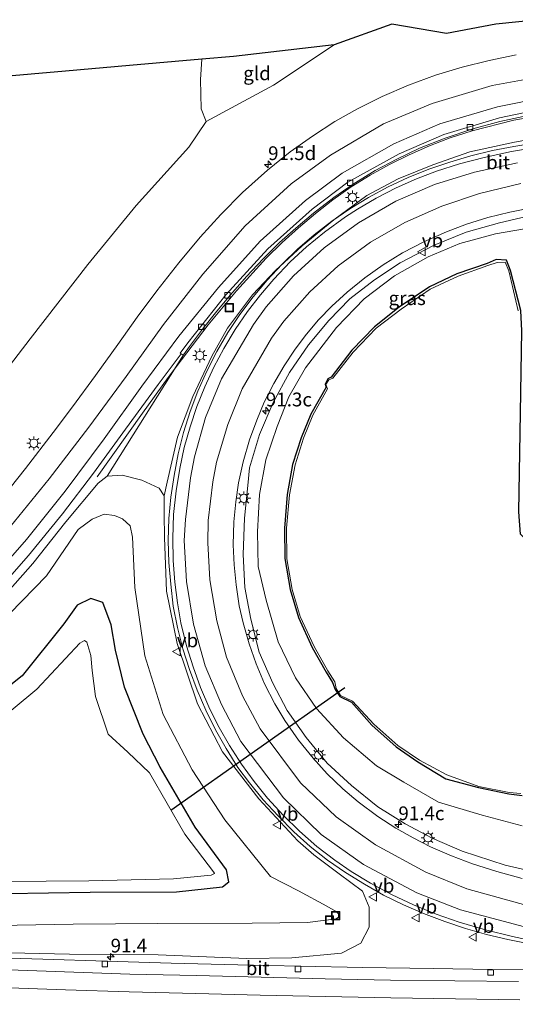
# Model space of a CAD drawing. Units: metres. Extents: x 160000 to 170006, y 449998 to 456250.
# Drawn here: x 166233 to 166323, y 450489 to 450668 of the extents above; entities that cross this region are included whole.
import ezdxf
from ezdxf.enums import TextEntityAlignment as Align

# ---------------------------------------------------------------- set-up
doc = ezdxf.new("R2010")
doc.units = ezdxf.units.M
doc.linetypes.add('IE-TERREINAFSCHEIDING', pattern=[10, 8, -2])
doc.layers.get('0').update_dxf_attribs({"lineweight": 25})
for name, color, linetype, lineweight in [('B-ME-AL-OVERIG-S-B1', 7, 'Continuous', 18), ('B-ME-AM-KILOMETR-S-B1', 7, 'Continuous', 18), ('B-ME-BV-GELEIDECONSTRUCTIE-GELEIDERAIL-L-B1', 213, 'BV-GELEIDERAIL', 18), ('B-ME-GW-INSTEEKWATERGANG-L-B1', 10, 'Continuous', 25), ('B-ME-GW-KRUINLIJN-L-B1', 93, 'Continuous', 18), ('B-ME-GW-TEENLIJN-L-B1', 93, 'Continuous', 18), ('B-ME-IE-GRASLAND-GV-B6', 93, 'Continuous', 18), ('B-ME-IE-GRONDWERKLIJN-GROND_INGERICHT-GV-B6', 253, 'Continuous', 18), ('B-ME-IE-INRICHTINGSELEMENT-S-B1', 253, 'Continuous', 18), ('B-ME-IE-MEUBILAIR_WEGMEUBILAIR-LICHTMAST-S-B1', 8, 'Continuous', 18), ('B-ME-IE-TERREINAFSCHEIDING-RASTERHEKWERK-L-B1', 8, 'IE-TERREINAFSCHEIDING', 18), ('B-ME-KG-KADASTRAAL-OPNAMEDTMGRENS-L-B1', 10, 'Continuous', 25), ('B-ME-KW-DUIKER-L-B1', 10, 'Continuous', 25), ('B-ME-OG-WATER-GV-B6', 153, 'Continuous', 18), ('B-ME-VH-VERH_SOORT-BITUMEN-GV-B6', 8, 'IE-TERREINAFSCHEIDING-NATUURLIJK-HOUTWAL', 18), ('B-ME-VV-KOLK-S-B1', 8, 'Continuous', 18), ('B-ME-VW-MARKERING-STREEP-015-L-B1', 7, 'Continuous', 18), ('B-ME-VW-MEUBILAIR_WEGMEUBILAIR-VERKEERSBORD-S-B1', 8, 'Continuous', 18)]:
    doc.layers.add(name, color=color, linetype=linetype, lineweight=lineweight)
doc.styles.add('NLCS-ISO', font='NLCS-ISO.TTF')
doc.linetypes.add('BV-GELEIDERAIL', pattern='A,10,-3,[108,NLCS.SHX,S=1,R=0,X=0,Y=0],-3', length=16)
doc.linetypes.add('IE-TERREINAFSCHEIDING-NATUURLIJK-HOUTWAL', pattern='A,7,-1.5,[67,NLCS.SHX,S=0.75,R=45,X=0,Y=0],-1.5,7,-1.5,[70,NLCS.SHX,S=0.75,R=0,X=0,Y=0],-1.5', length=20)

# ---------------------------------------------------------------- blocks, each defined once
blk = doc.blocks.new('put')
for p, q in [((0.75, 0.75), (-0.75, 0.75)), ((-0.75, 0.75), (-0.75, -0.75)), ((0.75, -0.75), (0.75, 0.75)), ((-0.75, -0.75), (0.75, -0.75))]:
    blk.add_line(p, q)
blk.add_lwpolyline([(-0.625, 0.625), (0.625, 0.625), (0.625, -0.625), (-0.625, -0.625)], close=True)
blk = doc.blocks.new('verkeersbord')
for p, q in [((0, 0.75), (-0.75, -0.625)), ((0.75, -0.625), (0, 0.75)), ((-0.75, -0.625), (0.75, -0.625))]:
    blk.add_line(p, q)
blk = doc.blocks.new('hecto')
for p, q in [((0, 0.625), (-0.625, 0)), ((0, -0.625), (0, 0.625)), ((-0.625, 0), (0.625, 0)), ((0.625, 0), (0, -0.625))]:
    blk.add_line(p, q)
blk = doc.blocks.new('kolk')
blk.add_lwpolyline([(-0.5, -0.5), (0.5, -0.5), (0.5, 0.5), (-0.5, 0.5)], close=True)
blk = doc.blocks.new('lantaarnpaal')
for p, q in [((-0.75, 0), (-1.25, 0)), ((-0.88, 0.88), (-0.53, 0.53)), ((0, 0.75), (0, 1.25)), ((0.53, 0.53), (0.88, 0.88)), ((0.75, 0), (1.25, 0)), ((-0.53, -0.53), (-0.88, -0.88)), ((0, -0.75), (0, -1.25)), ((0.53, -0.53), (0.88, -0.88))]:
    blk.add_line(p, q)
blk.add_circle((0, 0), 0.75)

msp = doc.modelspace()

# ---------------------------------------------------------------- linework, layer by layer
at = {"layer": 'B-ME-BV-GELEIDECONSTRUCTIE-GELEIDERAIL-L-B1'}
for points in [[(166330.346, 450651.298, 7.641), (166322.467, 450649.888, 7.586), (166314.892, 450647.932, 7.576), (166310.887, 450646.658, 7.58), (166307.129, 450645.245, 7.607), (166303.429, 450643.621, 7.61), (166299.863, 450641.838, 7.597), (166296.354, 450639.878, 7.611), (166292.937, 450637.773, 7.593), (166289.606, 450635.45, 7.618), (166286.438, 450632.968, 7.598), (166283.352, 450630.375, 7.586), (166280.373, 450627.662, 7.589), (166277.505, 450624.844, 7.612), (166272.09, 450618.919, 7.638), (166266.999, 450612.727, 7.667), (166262.12, 450606.363, 7.711), (166259.734, 450603.167, 7.717)], [(166260.772, 450585.416, 8.64), (166261.534, 450589.32, 8.603), (166262.5, 450593.188, 8.562), (166263.708, 450596.977, 8.531), (166265.119, 450600.701, 8.478), (166266.738, 450604.348, 8.444), (166268.557, 450607.877, 8.437), (166270.552, 450611.32, 8.422), (166272.743, 450614.617, 8.369), (166275.138, 450617.81, 8.33), (166277.669, 450620.847, 8.296), (166280.379, 450623.769, 8.287), (166283.23, 450626.519, 8.286), (166286.235, 450629.097, 8.263), (166289.411, 450631.539, 8.268), (166292.684, 450633.796, 8.236), (166296.072, 450635.878, 8.229), (166299.639, 450637.783, 8.202), (166303.278, 450639.484, 8.202), (166307.015, 450640.978, 8.2), (166310.811, 450642.279, 8.188), (166314.663, 450643.392, 8.169), (166318.549, 450644.352, 8.142), (166322.459, 450645.135, 8.119), (166326.44, 450645.769, 8.094)], [(166259.734, 450603.167, 7.717), (166255.053, 450596.689, 7.443), (166246.83, 450585.129, 7.046)], [(166263.567, 450550.148, 9.013), (166262.398, 450553.926, 8.934), (166261.404, 450557.775, 8.908), (166260.647, 450561.662, 8.866), (166260.175, 450565.644, 8.825), (166259.843, 450569.583, 8.783), (166259.733, 450573.568, 8.749), (166259.851, 450577.556, 8.7), (166260.2, 450581.479, 8.671), (166260.772, 450585.416, 8.64)], [(166263.567, 450550.148, 9.013), (166264.954, 450546.426, 9.037), (166266.526, 450542.815, 9.02), (166268.292, 450539.244, 9.09), (166270.245, 450535.806, 9.124), (166272.382, 450532.415, 9.202), (166274.443, 450529.63, 9.287), (166276.959, 450526.543, 9.339), (166279.687, 450523.584, 9.414), (166282.509, 450520.739, 9.461), (166285.49, 450518.055, 9.537), (166288.639, 450515.567, 9.583), (166291.915, 450513.306, 9.67), (166295.316, 450511.182, 9.73), (166298.812, 450509.242, 9.807), (166302.417, 450507.465, 9.874), (166306.062, 450505.908, 9.94), (166309.9, 450504.458, 9.983), (166313.677, 450503.176, 10.066), (166317.489, 450502.076, 10.129), (166321.384, 450501.145, 10.185), (166325.312, 450500.384, 10.266), (166329.279, 450499.802, 10.325)]]:
    msp.add_polyline3d(points, dxfattribs=at)
at = {"layer": 'B-ME-GW-INSTEEKWATERGANG-L-B1'}
for points in [[(166378.391, 450600.937, 5.881), (166374.116, 450601.8, 5.857), (166357.321, 450602.35, 5.863), (166342.026, 450602.794, 5.834), (166329.823, 450603.247, 5.811), (166327.181, 450602.104, 5.787), (166327.03, 450601.32, 5.819), (166326.85, 450587.459, 5.822), (166326.762, 450575.302, 5.767), (166326.577, 450574.443, 5.768), (166324.582, 450573.859, 5.797), (166323.65, 450574.768, 5.782), (166323.371, 450578.795, 5.788), (166323.669, 450596.749, 5.778), (166323.909, 450611.657, 5.794), (166323.695, 450615.322, 5.799), (166321.859, 450622.624, 5.784), (166321.13, 450624.495, 5.856), (166319.233, 450624.577, 5.869), (166317.622, 450623.889, 5.868)], [(166317.622, 450623.889, 5.868), (166312.092, 450621.966, 5.901), (166307.116, 450619.646, 5.876), (166301.629, 450615.916, 5.867), (166297.162, 450612.356, 5.869), (166293.05, 450608.162, 5.853), (166289.267, 450603.249, 5.832), (166288.686, 450602.906, 5.847), (166288.178, 450601.954, 5.846), (166288.388, 450601.428, 5.836), (166285.581, 450596.524, 5.852), (166283.878, 450592.231, 5.855), (166282.29, 450587.403, 5.873), (166281.332, 450581.912, 5.852), (166280.822, 450575.851, 5.882), (166280.858, 450570.35, 5.955), (166281.834, 450564.668, 5.912), (166283.356, 450559.627, 5.847), (166285.818, 450554.181, 5.846), (166288.409, 450549.701, 5.76), (166289.564, 450547.837, 5.819), (166290.035, 450546.573, 5.814), (166290.892, 450545.303, 5.778), (166292.979, 450544.242, 5.738), (166296.66, 450540.046, 5.65), (166301.1, 450536.124, 5.671), (166305.039, 450533.443, 5.625), (166310.091, 450530.318, 5.736), (166316.033, 450528.737, 5.669), (166321.512, 450527.598, 5.687), (166323.982, 450527.315, 5.754)], [(166230.454, 450509.497, 5.933), (166245.55, 450509.774, 5.876), (166261.226, 450509.842, 5.899), (166269.601, 450510.71, 5.897), (166270.739, 450511.626, 5.868), (166270.289, 450513.833, 5.831), (166264.602, 450521.565, 5.942), (166258.26, 450532.467, 5.852), (166255.195, 450538.465, 5.865), (166251.804, 450546.998, 5.933), (166250.176, 450553.694, 5.947), (166249.335, 450558.262, 5.909), (166247.836, 450562.36, 5.824), (166245.686, 450563.063, 5.774), (166243.219, 450561.836, 5.748), (166240.794, 450558.445, 5.721), (166233.186, 450549.053, 5.657), (166226.243, 450543.533, 5.717)]]:
    msp.add_polyline3d(points, dxfattribs=at)
at = {"layer": 'B-ME-GW-KRUINLIJN-L-B1'}
for points in [[(166258.986, 450581.683, 7.727), (166259.509, 450584.19, 7.744), (166261.391, 450592.324, 7.673), (166264.189, 450599.736, 7.578), (166267.635, 450607.048, 7.656), (166270.471, 450612.141, 7.59), (166275.023, 450618.196, 7.533), (166279.195, 450622.572, 7.477), (166284.058, 450627.102, 7.466), (166289.76, 450631.799, 7.437), (166295.787, 450636.238, 7.339), (166301.465, 450639.256, 7.302), (166307.75, 450641.753, 7.303), (166314.459, 450644.121, 7.265), (166322.564, 450645.915, 7.272), (166335.092, 450648.144, 7.224), (166345.464, 450650.427, 7.13), (166357.593, 450653.474, 7.058)], [(166328.182, 450512.952, 8.877), (166320.89, 450514.681, 8.616), (166313.06, 450517.223, 8.36), (166307.651, 450519.561, 8.183), (166302.722, 450522.167, 8.085), (166297.776, 450525.275, 7.972), (166292.98, 450529.102, 7.854), (166288.594, 450533.143, 7.737), (166284.762, 450537.856, 7.641), (166281.307, 450542.742, 7.549), (166278.718, 450547.684, 7.456), (166276.25, 450553.333, 7.396), (166274.733, 450559.337, 7.288), (166273.611, 450565.037, 7.198), (166273.313, 450571.025, 6.942), (166273.554, 450577.648, 6.898), (166274.14, 450583.552, 6.877), (166274.488, 450586.752, 6.942), (166276.299, 450592.856, 6.816), (166278.757, 450598.611, 6.739), (166281.725, 450604.102, 6.685), (166285.167, 450609.099, 6.691), (166288.864, 450613.544, 6.679), (166292.701, 450617.466, 6.668), (166297.166, 450620.936, 6.615), (166301.799, 450624.002, 6.614), (166307.98, 450627.218, 6.633), (166313.792, 450629.535, 6.639), (166319.856, 450631.262, 6.728), (166325.761, 450632.617, 6.83)], [(166225.518, 450498.896, 7.777), (166241.815, 450498.483, 8.049), (166257.916, 450498.366, 8.225), (166273.976, 450497.728, 8.446), (166282.154, 450497.844, 8.525), (166291.147, 450498.704, 8.794), (166294.66, 450500.497, 8.806), (166296.217, 450503.403, 8.888), (166296.214, 450507.029, 8.876), (166294.967, 450509.925, 8.885), (166290.739, 450513.068, 8.84), (166286.177, 450516.56, 8.774), (166283.255, 450519.086, 8.722), (166276.16, 450526.679, 8.527), (166269.549, 450535.26, 8.336), (166265.035, 450543.915, 8.214), (166261.317, 450554.872, 8.117), (166259.398, 450564.374, 7.959), (166259.033, 450574.125, 7.863), (166259.001, 450578.35, 7.738), (166258.986, 450581.683, 7.727), (166258.061, 450583.077, 7.59), (166254.906, 450584.542, 7.257), (166251.36, 450585.479, 7.03), (166248.612, 450585.269, 6.96), (166247.02, 450583.99, 7.036), (166241.135, 450576.963, 7.073), (166235.131, 450569.408, 7.052), (166226.842, 450560.117, 7.064)]]:
    msp.add_polyline3d(points, dxfattribs=at)
at = {"layer": 'B-ME-GW-TEENLIJN-L-B1'}
msp.add_line((166248.612, 450585.269, 6.96), (166262.471, 450607.279, 6.974), dxfattribs=at)
for points in [[(166266.581, 450649.662, 6.007), (166278.855, 450656.268, 6.166), (166289.817, 450663.552, 6.118)], [(166326.483, 450630.515, 6.005), (166319.097, 450629.23, 6.071), (166312.629, 450627.531, 6.124), (166306.877, 450625.11, 6.118), (166300.817, 450621.624, 6.117), (166295.27, 450617.428, 6.145), (166290.273, 450612.233, 6.051), (166284.631, 450604.937, 6.088), (166281.626, 450599.643, 6.058), (166279.491, 450594.273, 6.064), (166277.454, 450588.235, 6.098), (166276.3, 450581.931, 6.105), (166275.937, 450575.155, 6.074), (166276.062, 450568.897, 6.071), (166277.524, 450562.773, 6.037), (166279.675, 450555.217, 6.083), (166282.844, 450548.689, 6.044), (166286.616, 450543.111, 6.088), (166291.551, 450537.762, 5.978), (166297.495, 450532.717, 5.949), (166302.506, 450529.746, 5.917), (166308.775, 450526.1, 6.005), (166316.707, 450523.739, 5.953), (166323.985, 450521.822, 6.038)], [(166253.251, 450574.195, 5.954), (166252.818, 450576.235, 5.918), (166251.438, 450577.51, 5.919), (166249.978, 450578.147, 5.997), (166248.078, 450578.4, 6.033), (166245.913, 450577.493, 6.013), (166243.352, 450575.601, 6.143), (166237.646, 450567.203, 6.004), (166228.667, 450558.05, 6.093)], [(166225.443, 450503.636, 5.937), (166242.493, 450503.92, 5.977), (166257.814, 450504.055, 5.946), (166274.931, 450504.107, 6.077), (166284.983, 450504.232, 6.505), (166290.221, 450504.888, 6.807), (166290.617, 450505.244, 6.837), (166290.653, 450505.81, 6.835), (166290.094, 450506.323, 6.782), (166288.525, 450507.193, 6.682), (166283.391, 450510, 6.389), (166278.278, 450512.605, 6.019), (166270.008, 450522.885, 6.121), (166264.051, 450531.963, 6.021), (166258.82, 450542.021, 6.043), (166255.446, 450552.674, 6.046), (166253.639, 450565.056, 6.046), (166253.251, 450574.195, 5.954)]]:
    msp.add_polyline3d(points, dxfattribs=at)
at = {"layer": 'B-ME-IE-GRASLAND-GV-B6'}
for points in [[(166226.476, 450599.633, 5.968), (166234.673, 450610.183, 6.088), (166245.104, 450623.687, 6.048), (166253.878, 450634.413, 5.921), (166263.433, 450644.974, 5.979), (166266.581, 450649.662, 6.007), (166278.855, 450656.268, 6.166), (166289.817, 450663.552, 6.118), (166300.298, 450667.34, 6.313), (166310.238, 450665.628, 6.507), (166319.209, 450667.333, 6.259), (166326.915, 450668.126, 6.144)], [(166322.858, 450661.748, 7.238), (166317.948, 450660.73, 7.306), (166313.097, 450659.538, 7.355), (166308.226, 450658.069, 7.375), (166303.316, 450656.215, 7.379), (166298.522, 450654.181, 7.37), (166294.084, 450651.953, 7.364), (166289.982, 450649.628, 7.365), (166285.905, 450647.002, 7.373), (166281.875, 450644.14, 7.388), (166277.742, 450640.824, 7.369), (166273.207, 450636.77, 7.368), (166269.252, 450632.762, 7.365), (166265.519, 450628.665, 7.378), (166261.624, 450623.975, 7.379), (166257.633, 450618.882, 7.327), (166254.114, 450614.122, 7.219), (166250.558, 450609.15, 7.067), (166246.499, 450603.536, 6.885), (166242.348, 450597.852, 6.721), (166238.845, 450593.205, 6.632), (166233.831, 450586.631, 6.598), (166231.04, 450583.179, 6.596)], [(166258.986, 450581.683, 7.727), (166258.061, 450583.077, 7.59), (166254.906, 450584.542, 7.257), (166251.36, 450585.479, 7.03), (166248.612, 450585.269, 6.96), (166262.471, 450607.279, 6.974), (166263.604, 450608.782, 6.973), (166265.942, 450611.932, 6.961), (166268.555, 450615.235, 6.938), (166271.006, 450618.212, 6.926), (166273.953, 450621.541, 6.908), (166276.955, 450624.729, 6.883), (166279.915, 450627.683, 6.867), (166282.869, 450630.306, 6.857), (166286.073, 450632.981, 6.874), (166289.781, 450635.867, 6.873), (166293.294, 450638.257, 6.873), (166297.259, 450640.725, 6.875), (166301.207, 450642.83, 6.871), (166305.326, 450644.782, 6.856), (166309.994, 450646.638, 6.855), (166315.016, 450648.305, 6.854), (166319.88, 450649.63, 6.864), (166324.99, 450650.724, 6.894)], [(166225.518, 450498.896, 7.777), (166241.815, 450498.483, 8.049), (166257.916, 450498.366, 8.225), (166273.976, 450497.728, 8.446), (166282.154, 450497.844, 8.525), (166291.147, 450498.704, 8.794), (166294.66, 450500.497, 8.806), (166296.217, 450503.403, 8.888), (166296.214, 450507.029, 8.876), (166294.967, 450509.925, 8.885), (166290.739, 450513.068, 8.84), (166286.177, 450516.56, 8.774), (166283.255, 450519.086, 8.722), (166276.16, 450526.679, 8.527), (166269.549, 450535.26, 8.336), (166265.035, 450543.915, 8.214), (166261.317, 450554.872, 8.117), (166259.398, 450564.374, 7.959), (166259.033, 450574.125, 7.863), (166259.001, 450578.35, 7.738), (166258.986, 450581.683, 7.727), (166259.509, 450584.19, 7.744), (166261.391, 450592.324, 7.673), (166264.189, 450599.736, 7.578), (166267.635, 450607.048, 7.656), (166270.471, 450612.141, 7.59), (166275.023, 450618.196, 7.533), (166279.195, 450622.572, 7.477), (166284.058, 450627.102, 7.466), (166289.76, 450631.799, 7.437), (166295.787, 450636.238, 7.339), (166301.465, 450639.256, 7.302), (166307.75, 450641.753, 7.303), (166314.459, 450644.121, 7.265), (166322.564, 450645.915, 7.272), (166335.092, 450648.144, 7.224)], [(166335.092, 450648.144, 7.224), (166322.564, 450645.915, 7.272), (166314.459, 450644.121, 7.265), (166307.75, 450641.753, 7.303), (166301.465, 450639.256, 7.302), (166295.787, 450636.238, 7.339), (166289.76, 450631.799, 7.437), (166284.058, 450627.102, 7.466), (166279.195, 450622.572, 7.477), (166275.023, 450618.196, 7.533), (166270.471, 450612.141, 7.59), (166267.635, 450607.048, 7.656), (166264.189, 450599.736, 7.578), (166261.391, 450592.324, 7.673), (166259.509, 450584.19, 7.744), (166258.986, 450581.683, 7.727)], [(166326.703, 450644.968, 7.358), (166322.013, 450644.208, 7.374), (166317.079, 450643.14, 7.393), (166312.605, 450641.968, 7.426), (166308.43, 450640.649, 7.445), (166304.791, 450639.234, 7.456), (166301.076, 450637.611, 7.469), (166297.452, 450635.718, 7.479), (166294.062, 450633.74, 7.5), (166291.915, 450632.337, 7.526), (166288.091, 450629.586, 7.537), (166284.804, 450626.884, 7.542), (166281.867, 450624.147, 7.547), (166278.89, 450621.021, 7.561), (166276.443, 450618.208, 7.587), (166274.13, 450615.162, 7.612), (166271.861, 450611.881, 7.648), (166269.794, 450608.452, 7.665), (166268.002, 450605.048, 7.706), (166266.357, 450601.511, 7.722), (166264.926, 450597.919, 7.755), (166263.687, 450594.238, 7.784), (166262.635, 450590.454, 7.827), (166261.818, 450586.631, 7.858), (166261.136, 450582.63, 7.894), (166260.708, 450578.308, 7.943), (166260.54, 450573.999, 7.984), (166260.608, 450569.973, 8.03), (166260.896, 450566.017, 8.078), (166261.38, 450562.301, 8.102), (166262.038, 450558.655, 8.152), (166263.066, 450554.491, 8.208), (166264.247, 450550.651, 8.244), (166265.59, 450546.892, 8.286), (166267.303, 450542.975, 8.329), (166268.95, 450539.668, 8.374), (166270.831, 450536.383, 8.44), (166272.999, 450533.004, 8.505), (166275.3, 450529.845, 8.565), (166277.737, 450526.837, 8.627), (166280.563, 450523.735, 8.689), (166283.52, 450520.86, 8.754), (166286.722, 450518.067, 8.806), (166289.944, 450515.587, 8.867), (166292.925, 450513.534, 8.917), (166296.437, 450511.377, 8.977), (166300.341, 450509.299, 9.043), (166304.259, 450507.451, 9.118), (166308.351, 450505.794, 9.187), (166312.503, 450504.34, 9.258), (166317.305, 450502.926, 9.341), (166322.2, 450501.697, 9.432), (166326.749, 450500.746, 9.517)], [(166323.94, 450512.267, 8.791), (166319.364, 450513.511, 8.635), (166314.935, 450514.892, 8.497), (166311.133, 450516.345, 8.373), (166307.353, 450517.964, 8.268), (166304.159, 450519.618, 8.192), (166301.061, 450521.371, 8.103), (166297.774, 450523.496, 8.027), (166294.185, 450526.138, 7.935), (166291.429, 450528.49, 7.868), (166288.578, 450531.216, 7.81), (166286.013, 450534.089, 7.733), (166283.354, 450537.356, 7.642), (166280.898, 450540.924, 7.569), (166279.096, 450543.958, 7.529), (166277.21, 450547.553, 7.478), (166275.705, 450551.207, 7.407), (166274.404, 450554.851, 7.356), (166273.302, 450558.629, 7.301), (166272.618, 450561.758, 7.262), (166272.032, 450565.562, 7.211), (166271.665, 450569.193, 7.158), (166271.529, 450572.819, 7.121), (166271.626, 450576.968, 7.074), (166271.964, 450580.608, 7.043), (166272.467, 450584.072, 7.011), (166273.312, 450587.883, 6.963), (166274.479, 450591.878, 6.913), (166275.782, 450595.428, 6.871), (166277.158, 450598.689, 6.842), (166278.875, 450602.09, 6.81), (166280.742, 450605.278, 6.784), (166282.77, 450608.324, 6.752), (166284.848, 450611.046, 6.736), (166286.994, 450613.628, 6.728), (166289.42, 450616.151, 6.707), (166292.184, 450618.683, 6.682), (166295.399, 450621.27, 6.657), (166298.711, 450623.648, 6.649), (166302.212, 450625.835, 6.633), (166306.227, 450627.863, 6.614), (166310.245, 450629.638, 6.62), (166313.866, 450630.989, 6.631), (166317.743, 450632.191, 6.651), (166321.743, 450633.2, 6.71), (166326.192, 450634.111, 6.782)], [(166328.182, 450512.952, 8.877), (166320.89, 450514.681, 8.616), (166313.06, 450517.223, 8.36), (166307.651, 450519.561, 8.183), (166302.722, 450522.167, 8.085), (166297.776, 450525.275, 7.972), (166292.98, 450529.102, 7.854), (166288.594, 450533.143, 7.737), (166284.762, 450537.856, 7.641), (166281.307, 450542.742, 7.549), (166278.718, 450547.684, 7.456), (166276.25, 450553.333, 7.396), (166274.733, 450559.337, 7.288), (166273.611, 450565.037, 7.198), (166273.313, 450571.025, 6.942), (166273.554, 450577.648, 6.898), (166274.14, 450583.552, 6.877), (166274.488, 450586.752, 6.942), (166276.299, 450592.856, 6.816), (166278.757, 450598.611, 6.739), (166281.725, 450604.102, 6.685), (166285.167, 450609.099, 6.691), (166288.864, 450613.544, 6.679), (166292.701, 450617.466, 6.668), (166297.166, 450620.936, 6.615), (166301.799, 450624.002, 6.614), (166307.98, 450627.218, 6.633), (166313.792, 450629.535, 6.639), (166319.856, 450631.262, 6.728), (166325.761, 450632.617, 6.83)], [(166325.761, 450632.617, 6.83), (166319.856, 450631.262, 6.728), (166313.792, 450629.535, 6.639), (166307.98, 450627.218, 6.633), (166301.799, 450624.002, 6.614), (166297.166, 450620.936, 6.615), (166292.701, 450617.466, 6.668), (166288.864, 450613.544, 6.679), (166285.167, 450609.099, 6.691), (166281.725, 450604.102, 6.685), (166278.757, 450598.611, 6.739), (166276.299, 450592.856, 6.816), (166274.488, 450586.752, 6.942), (166274.14, 450583.552, 6.877), (166273.554, 450577.648, 6.898), (166273.313, 450571.025, 6.942), (166273.611, 450565.037, 7.198), (166274.733, 450559.337, 7.288), (166276.25, 450553.333, 7.396), (166278.718, 450547.684, 7.456), (166281.307, 450542.742, 7.549), (166284.762, 450537.856, 7.641), (166288.594, 450533.143, 7.737), (166292.98, 450529.102, 7.854), (166297.776, 450525.275, 7.972), (166302.722, 450522.167, 8.085), (166307.651, 450519.561, 8.183), (166313.06, 450517.223, 8.36), (166320.89, 450514.681, 8.616), (166328.182, 450512.952, 8.877)], [(166326.483, 450630.515, 6.005), (166319.097, 450629.23, 6.071), (166312.629, 450627.531, 6.124), (166306.877, 450625.11, 6.118), (166300.817, 450621.624, 6.117), (166295.27, 450617.428, 6.145), (166290.273, 450612.233, 6.051), (166284.631, 450604.937, 6.088), (166281.626, 450599.643, 6.058), (166279.491, 450594.273, 6.064), (166277.454, 450588.235, 6.098), (166276.3, 450581.931, 6.105), (166275.937, 450575.155, 6.074), (166276.062, 450568.897, 6.071), (166277.524, 450562.773, 6.037), (166279.675, 450555.217, 6.083), (166282.844, 450548.689, 6.044), (166286.616, 450543.111, 6.088), (166291.551, 450537.762, 5.978), (166297.495, 450532.717, 5.949), (166302.506, 450529.746, 5.917), (166308.775, 450526.1, 6.005), (166316.707, 450523.739, 5.953), (166323.985, 450521.822, 6.038)], [(166323.985, 450521.822, 6.038), (166316.707, 450523.739, 5.953), (166308.775, 450526.1, 6.005), (166302.506, 450529.746, 5.917), (166297.495, 450532.717, 5.949), (166291.551, 450537.762, 5.978), (166286.616, 450543.111, 6.088), (166282.844, 450548.689, 6.044), (166279.675, 450555.217, 6.083), (166277.524, 450562.773, 6.037), (166276.062, 450568.897, 6.071), (166275.937, 450575.155, 6.074), (166276.3, 450581.931, 6.105), (166277.454, 450588.235, 6.098), (166279.491, 450594.273, 6.064), (166281.626, 450599.643, 6.058), (166284.631, 450604.937, 6.088), (166290.273, 450612.233, 6.051), (166295.27, 450617.428, 6.145), (166300.817, 450621.624, 6.117), (166306.877, 450625.11, 6.118), (166312.629, 450627.531, 6.124), (166319.097, 450629.23, 6.071), (166326.483, 450630.515, 6.005)], [(166323.982, 450527.315, 5.754), (166321.512, 450527.598, 5.687), (166316.033, 450528.737, 5.669), (166310.091, 450530.318, 5.736), (166305.039, 450533.443, 5.625), (166301.1, 450536.124, 5.671), (166296.66, 450540.046, 5.65), (166292.979, 450544.242, 5.738), (166290.892, 450545.303, 5.778), (166290.035, 450546.573, 5.814), (166289.564, 450547.837, 5.819), (166288.409, 450549.701, 5.76), (166285.818, 450554.181, 5.846), (166283.356, 450559.627, 5.847), (166281.834, 450564.668, 5.912), (166280.858, 450570.35, 5.955), (166280.822, 450575.851, 5.882), (166281.332, 450581.912, 5.852), (166282.29, 450587.403, 5.873), (166283.878, 450592.231, 5.855), (166285.581, 450596.524, 5.852), (166288.388, 450601.428, 5.836), (166288.178, 450601.954, 5.846), (166288.686, 450602.906, 5.847), (166289.267, 450603.249, 5.832), (166293.05, 450608.162, 5.853), (166297.162, 450612.356, 5.869), (166301.629, 450615.916, 5.867), (166307.116, 450619.646, 5.876), (166312.092, 450621.966, 5.901), (166317.622, 450623.889, 5.868), (166319.233, 450624.577, 5.869), (166321.13, 450624.495, 5.856), (166321.859, 450622.624, 5.784), (166323.695, 450615.322, 5.799)], [(166323.695, 450615.322, 5.799), (166321.859, 450622.624, 5.784), (166321.13, 450624.495, 5.856), (166319.233, 450624.577, 5.869), (166317.622, 450623.889, 5.868), (166312.092, 450621.966, 5.901), (166307.116, 450619.646, 5.876), (166301.629, 450615.916, 5.867), (166297.162, 450612.356, 5.869), (166293.05, 450608.162, 5.853), (166289.267, 450603.249, 5.832), (166288.686, 450602.906, 5.847), (166288.178, 450601.954, 5.846), (166288.388, 450601.428, 5.836), (166285.581, 450596.524, 5.852), (166283.878, 450592.231, 5.855), (166282.29, 450587.403, 5.873), (166281.332, 450581.912, 5.852), (166280.822, 450575.851, 5.882), (166280.858, 450570.35, 5.955), (166281.834, 450564.668, 5.912), (166283.356, 450559.627, 5.847), (166285.818, 450554.181, 5.846), (166288.409, 450549.701, 5.76), (166289.564, 450547.837, 5.819), (166290.035, 450546.573, 5.814), (166290.892, 450545.303, 5.778), (166292.979, 450544.242, 5.738), (166296.66, 450540.046, 5.65), (166301.1, 450536.124, 5.671), (166305.039, 450533.443, 5.625), (166310.091, 450530.318, 5.736), (166316.033, 450528.737, 5.669), (166321.512, 450527.598, 5.687), (166323.982, 450527.315, 5.754)], [(166323.262, 450615.284, 5.5), (166321.541, 450622.558, 5.5), (166320.899, 450624.102, 5.5), (166319.437, 450624.028, 5.5), (166317.745, 450623.533, 5.5), (166312.342, 450621.547, 5.5), (166307.274, 450619.237, 5.5), (166301.994, 450615.592, 5.5), (166297.482, 450612.138, 5.5), (166293.305, 450607.781, 5.5), (166289.592, 450603.07, 5.5), (166288.898, 450602.777, 5.5), (166288.344, 450601.898, 5.5), (166288.645, 450601.131, 5.5), (166285.988, 450596.335, 5.5), (166284.284, 450592.14, 5.5), (166282.732, 450587.309, 5.5), (166281.737, 450581.897, 5.5), (166281.216, 450575.853, 5.5), (166281.262, 450570.235, 5.5), (166282.227, 450564.667, 5.5), (166283.692, 450559.8, 5.5), (166286.217, 450554.362, 5.5), (166288.714, 450549.961, 5.5), (166289.984, 450547.947, 5.5), (166290.208, 450546.74, 5.5), (166291.016, 450545.443, 5.5), (166293.191, 450544.45, 5.5), (166297.025, 450540.224, 5.5), (166301.406, 450536.377, 5.5), (166305.302, 450533.696, 5.5), (166310.259, 450531.058, 5.5), (166316.104, 450528.949, 5.5), (166321.574, 450527.833, 5.5), (166323.746, 450527.664, 5.5)], [(166229.139, 450564.993, 7.121), (166234.338, 450570.886, 7.112), (166240.503, 450578.457, 7.101), (166246.157, 450585.832, 7.07), (166251.993, 450593.783, 7.043), (166257.867, 450601.899, 6.981), (166262.066, 450607.48, 6.93), (166262.253, 450607.365, 6.932), (166262.471, 450607.279, 6.974), (166248.612, 450585.269, 6.96), (166247.02, 450583.99, 7.036), (166241.135, 450576.963, 7.073), (166235.131, 450569.408, 7.052), (166226.842, 450560.117, 7.064)], [(166226.842, 450560.117, 7.064), (166235.131, 450569.408, 7.052), (166241.135, 450576.963, 7.073), (166247.02, 450583.99, 7.036), (166248.612, 450585.269, 6.96), (166251.36, 450585.479, 7.03), (166254.906, 450584.542, 7.257), (166258.061, 450583.077, 7.59), (166258.986, 450581.683, 7.727), (166259.001, 450578.35, 7.738), (166259.033, 450574.125, 7.863), (166259.398, 450564.374, 7.959), (166261.317, 450554.872, 8.117), (166265.035, 450543.915, 8.214), (166269.549, 450535.26, 8.336), (166276.16, 450526.679, 8.527), (166283.255, 450519.086, 8.722), (166286.177, 450516.56, 8.774), (166290.739, 450513.068, 8.84), (166294.967, 450509.925, 8.885), (166296.214, 450507.029, 8.876), (166296.217, 450503.403, 8.888), (166294.66, 450500.497, 8.806), (166291.147, 450498.704, 8.794), (166282.154, 450497.844, 8.525), (166273.976, 450497.728, 8.446), (166257.916, 450498.366, 8.225), (166241.815, 450498.483, 8.049), (166225.518, 450498.896, 7.777)], [(166225.443, 450503.636, 5.937), (166242.493, 450503.92, 5.977), (166257.814, 450504.055, 5.946), (166274.931, 450504.107, 6.077), (166284.983, 450504.232, 6.505), (166290.221, 450504.888, 6.807), (166290.617, 450505.244, 6.837), (166290.653, 450505.81, 6.835), (166290.094, 450506.323, 6.782), (166288.525, 450507.193, 6.682), (166283.391, 450510, 6.389), (166278.278, 450512.605, 6.019), (166270.008, 450522.885, 6.121), (166264.051, 450531.963, 6.021), (166258.82, 450542.021, 6.043), (166255.446, 450552.674, 6.046), (166253.639, 450565.056, 6.046), (166253.251, 450574.195, 5.954), (166252.818, 450576.235, 5.918), (166251.438, 450577.51, 5.919), (166249.978, 450578.147, 5.997)], [(166249.978, 450578.147, 5.997), (166248.078, 450578.4, 6.033), (166245.913, 450577.493, 6.013), (166243.352, 450575.601, 6.143), (166237.646, 450567.203, 6.004), (166228.667, 450558.05, 6.093)], [(166228.667, 450558.05, 6.093), (166237.646, 450567.203, 6.004), (166243.352, 450575.601, 6.143), (166245.913, 450577.493, 6.013), (166248.078, 450578.4, 6.033), (166249.978, 450578.147, 5.997), (166251.438, 450577.51, 5.919), (166252.818, 450576.235, 5.918), (166253.251, 450574.195, 5.954), (166253.639, 450565.056, 6.046)], [(166253.639, 450565.056, 6.046), (166255.446, 450552.674, 6.046), (166258.82, 450542.021, 6.043), (166264.051, 450531.963, 6.021), (166270.008, 450522.885, 6.121), (166278.278, 450512.605, 6.019), (166283.391, 450510, 6.389), (166288.525, 450507.193, 6.682), (166290.094, 450506.323, 6.782), (166290.653, 450505.81, 6.835), (166290.617, 450505.244, 6.837), (166290.221, 450504.888, 6.807), (166284.983, 450504.232, 6.505), (166274.931, 450504.107, 6.077), (166257.814, 450504.055, 5.946), (166242.493, 450503.92, 5.977), (166225.443, 450503.636, 5.937)], [(166226.243, 450543.533, 5.717), (166233.186, 450549.053, 5.657), (166240.794, 450558.445, 5.721), (166243.219, 450561.836, 5.748), (166245.686, 450563.063, 5.774), (166247.836, 450562.36, 5.824), (166249.335, 450558.262, 5.909)], [(166249.335, 450558.262, 5.909), (166247.836, 450562.36, 5.824), (166245.686, 450563.063, 5.774), (166243.219, 450561.836, 5.748), (166240.794, 450558.445, 5.721), (166233.186, 450549.053, 5.657), (166226.243, 450543.533, 5.717)], [(166249.335, 450558.262, 5.909), (166250.176, 450553.694, 5.947), (166251.804, 450546.998, 5.933), (166255.195, 450538.465, 5.865), (166258.26, 450532.467, 5.852), (166264.602, 450521.565, 5.942), (166270.289, 450513.833, 5.831), (166270.739, 450511.626, 5.868), (166269.601, 450510.71, 5.897), (166261.226, 450509.842, 5.899), (166245.55, 450509.774, 5.876), (166230.454, 450509.497, 5.933)], [(166230.454, 450509.497, 5.933), (166245.55, 450509.774, 5.876), (166261.226, 450509.842, 5.899), (166269.601, 450510.71, 5.897), (166270.739, 450511.626, 5.868), (166270.289, 450513.833, 5.831), (166264.602, 450521.565, 5.942), (166258.26, 450532.467, 5.852), (166255.195, 450538.465, 5.865), (166251.804, 450546.998, 5.933), (166250.176, 450553.694, 5.947), (166249.335, 450558.262, 5.909)], [(166262.7652, 450520.2811, 5.201), (166256.3415, 450531.4156, 5.19), (166252.3869, 450535.177, 5.197), (166248.8043, 450538.4567, 5.187), (166246.511, 450545.253, 5.186), (166245.9241, 450550.0171, 5.168), (166245.6692, 450552.7432, 5.196), (166244.9589, 450555.112, 5.197), (166244.5371, 450555.4153, 5.2), (166243.6515, 450554.9303, 5.185), (166235.8953, 450546.6073, 5.19), (166227.9576, 450540.0976, 5.196)], [(166229.799, 450511.703, 5.19), (166245.2946, 450511.7989, 5.183), (166260.684, 450512.1949, 5.185), (166267.4863, 450512.8376, 5.207), (166268.111, 450513.1427, 5.21), (166268.1142, 450513.1944, 5.207), (166262.7652, 450520.2811, 5.201)], [(166330.196, 450495.587, 9.651), (166318.575, 450495.723, 9.412), (166307.821, 450495.876, 9.178), (166295.025, 450496.085, 8.926), (166283.591, 450496.299, 8.743), (166272.377, 450496.556, 8.544), (166260.24, 450496.897, 8.374), (166248.523, 450497.242, 8.251), (166236.976, 450497.588, 8.077), (166224.948, 450497.981, 7.9), (166213.6, 450498.417, 7.753), (166201.91, 450498.899, 7.597), (166189.933, 450499.402, 7.49), (166178.671, 450499.865, 7.42), (166170.396, 450500.206, 7.366), (166161.242, 450500.617, 7.3)]]:
    msp.add_polyline3d(points, dxfattribs=at)
at = {"layer": 'B-ME-IE-GRONDWERKLIJN-GROND_INGERICHT-GV-B6'}
for points in [[(166266.581, 450649.662, 6.007), (166265.672, 450651.948, 6.107), (166265.568, 450657.291, 5.965), (166265.798, 450660.959, 5.825), (166271.59, 450661.469, 6.065), (166289.817, 450663.552, 6.118), (166278.855, 450656.268, 6.166), (166266.581, 450649.662, 6.007)], [(166220.946, 450657.006, 6.061), (166241.068, 450658.779, 6.253), (166252.675, 450659.802, 5.972), (166265.798, 450660.959, 5.825), (166265.568, 450657.291, 5.965), (166265.672, 450651.948, 6.107), (166266.581, 450649.662, 6.007), (166263.433, 450644.974, 5.979), (166253.878, 450634.413, 5.921), (166245.104, 450623.687, 6.048), (166234.673, 450610.183, 6.088), (166226.476, 450599.633, 5.968)]]:
    msp.add_polyline3d(points, dxfattribs=at)
at = {"layer": 'B-ME-IE-TERREINAFSCHEIDING-RASTERHEKWERK-L-B1'}
msp.add_polyline3d([(166265.672, 450651.948, 6.107), (166265.568, 450657.291, 5.965), (166265.798, 450660.959, 5.825)], dxfattribs=at)
at = {"layer": 'B-ME-KG-KADASTRAAL-OPNAMEDTMGRENS-L-B1'}
msp.add_polyline3d([(166326.915, 450668.126, 6.144), (166319.209, 450667.333, 6.259), (166310.238, 450665.628, 6.507), (166300.298, 450667.34, 6.313), (166289.817, 450663.552, 6.118), (166271.59, 450661.469, 6.065), (166265.798, 450660.959, 5.825), (166252.675, 450659.802, 5.972), (166241.068, 450658.779, 6.253), (166220.946, 450657.006, 6.061), (166213.191, 450656.323, 5.898), (166202.116, 450655.464, 5.838), (166186.208, 450654.063, 5.866), (166172.881, 450652.888, 5.958), (166166.535, 450652.329, 6.022), (166162.35, 450651.959, 6.234)], dxfattribs=at)
at = {"layer": 'B-ME-KW-DUIKER-L-B1'}
msp.add_line((166260.18, 450524.658, 5.02), (166291.77, 450546.913, 5.023), dxfattribs=at)
at = {"layer": 'B-ME-OG-WATER-GV-B6'}
for points in [[(166323.746, 450527.664, 5.5), (166321.574, 450527.833, 5.5), (166316.104, 450528.949, 5.5), (166310.259, 450531.058, 5.5), (166305.302, 450533.696, 5.5), (166301.406, 450536.377, 5.5), (166297.025, 450540.224, 5.5), (166293.191, 450544.45, 5.5), (166291.016, 450545.443, 5.5), (166290.208, 450546.74, 5.5), (166289.984, 450547.947, 5.5), (166288.714, 450549.961, 5.5), (166286.217, 450554.362, 5.5), (166283.692, 450559.8, 5.5), (166282.227, 450564.667, 5.5), (166281.262, 450570.235, 5.5), (166281.216, 450575.853, 5.5), (166281.737, 450581.897, 5.5), (166282.732, 450587.309, 5.5), (166284.284, 450592.14, 5.5), (166285.988, 450596.335, 5.5), (166288.645, 450601.131, 5.5), (166288.344, 450601.898, 5.5), (166288.898, 450602.777, 5.5), (166289.592, 450603.07, 5.5), (166293.305, 450607.781, 5.5), (166297.482, 450612.138, 5.5), (166301.994, 450615.592, 5.5), (166307.274, 450619.237, 5.5), (166312.342, 450621.547, 5.5), (166317.745, 450623.533, 5.5), (166319.437, 450624.028, 5.5), (166320.899, 450624.102, 5.5), (166321.541, 450622.558, 5.5), (166323.262, 450615.284, 5.5)], [(166227.9576, 450540.0976, 5.196), (166235.8953, 450546.6073, 5.19), (166243.6515, 450554.9303, 5.185), (166244.5371, 450555.4153, 5.2), (166244.9589, 450555.112, 5.197), (166245.6692, 450552.7432, 5.196), (166245.9241, 450550.0171, 5.168), (166246.511, 450545.253, 5.186), (166248.8043, 450538.4567, 5.187), (166252.3869, 450535.177, 5.197), (166256.3415, 450531.4156, 5.19), (166262.7652, 450520.2811, 5.201)], [(166262.7652, 450520.2811, 5.201), (166268.1142, 450513.1944, 5.207), (166268.111, 450513.1427, 5.21), (166267.4863, 450512.8376, 5.207), (166260.684, 450512.1949, 5.185), (166245.2946, 450511.7989, 5.183), (166229.799, 450511.703, 5.19)]]:
    msp.add_polyline3d(points, dxfattribs=at)
at = {"layer": 'B-ME-VH-VERH_SOORT-BITUMEN-GV-B6'}
for points in [[(166231.04, 450583.179, 6.596), (166233.831, 450586.631, 6.598), (166238.845, 450593.205, 6.632), (166242.348, 450597.852, 6.721), (166246.499, 450603.536, 6.885), (166250.558, 450609.15, 7.067), (166254.114, 450614.122, 7.219), (166257.633, 450618.882, 7.327), (166261.624, 450623.975, 7.379), (166265.519, 450628.665, 7.378), (166269.252, 450632.762, 7.365), (166273.207, 450636.77, 7.368), (166277.742, 450640.824, 7.369), (166281.875, 450644.14, 7.388), (166285.905, 450647.002, 7.373), (166289.982, 450649.628, 7.365), (166294.084, 450651.953, 7.364), (166298.522, 450654.181, 7.37), (166303.316, 450656.215, 7.379), (166308.226, 450658.069, 7.375), (166313.097, 450659.538, 7.355), (166317.948, 450660.73, 7.306), (166322.858, 450661.748, 7.238)], [(166328.566, 450652.104, 6.926), (166319.839, 450650.341, 6.887), (166309.722, 450647.316, 6.887), (166301.611, 450643.773, 6.896), (166292.321, 450638.613, 6.899), (166285.829, 450633.736, 6.878), (166277.787, 450626.56, 6.899), (166270.186, 450618.178, 6.938), (166263.281, 450609.5, 6.951), (166261.8842, 450607.6147, 6.9653), (166262.066, 450607.48, 6.93), (166257.867, 450601.899, 6.981), (166251.993, 450593.783, 7.043), (166246.157, 450585.832, 7.07), (166240.503, 450578.457, 7.101), (166234.338, 450570.886, 7.112), (166229.139, 450564.993, 7.121)], [(166324.99, 450650.724, 6.894), (166319.88, 450649.63, 6.864), (166315.016, 450648.305, 6.854), (166309.994, 450646.638, 6.855), (166305.326, 450644.782, 6.856), (166301.207, 450642.83, 6.871), (166297.259, 450640.725, 6.875), (166293.294, 450638.257, 6.873), (166289.781, 450635.867, 6.873), (166286.073, 450632.981, 6.874), (166282.869, 450630.306, 6.857), (166279.915, 450627.683, 6.867), (166276.955, 450624.729, 6.883), (166273.953, 450621.541, 6.908), (166271.006, 450618.212, 6.926), (166268.555, 450615.235, 6.938), (166265.942, 450611.932, 6.961), (166263.604, 450608.782, 6.973), (166262.471, 450607.279, 6.974), (166262.253, 450607.365, 6.932), (166262.066, 450607.48, 6.93), (166261.8842, 450607.6147, 6.9653), (166263.281, 450609.5, 6.951), (166270.186, 450618.178, 6.938), (166277.787, 450626.56, 6.899), (166285.829, 450633.736, 6.878), (166292.321, 450638.613, 6.899), (166301.611, 450643.773, 6.896), (166309.722, 450647.316, 6.887), (166319.839, 450650.341, 6.887), (166328.566, 450652.104, 6.926)], [(166326.749, 450500.746, 9.517), (166322.2, 450501.697, 9.432), (166317.305, 450502.926, 9.341), (166312.503, 450504.34, 9.258), (166308.351, 450505.794, 9.187), (166304.259, 450507.451, 9.118), (166300.341, 450509.299, 9.043), (166296.437, 450511.377, 8.977), (166292.925, 450513.534, 8.917), (166289.944, 450515.587, 8.867), (166286.722, 450518.067, 8.806), (166283.52, 450520.86, 8.754), (166280.563, 450523.735, 8.689), (166277.737, 450526.837, 8.627), (166275.3, 450529.845, 8.565), (166272.999, 450533.004, 8.505), (166270.831, 450536.383, 8.44), (166268.95, 450539.668, 8.374), (166267.303, 450542.975, 8.329), (166265.59, 450546.892, 8.286), (166264.247, 450550.651, 8.244), (166263.066, 450554.491, 8.208), (166262.038, 450558.655, 8.152), (166261.38, 450562.301, 8.102), (166260.896, 450566.017, 8.078), (166260.608, 450569.973, 8.03), (166260.54, 450573.999, 7.984), (166260.708, 450578.308, 7.943), (166261.136, 450582.63, 7.894), (166261.818, 450586.631, 7.858), (166262.635, 450590.454, 7.827), (166263.687, 450594.238, 7.784), (166264.926, 450597.919, 7.755), (166266.357, 450601.511, 7.722), (166268.002, 450605.048, 7.706), (166269.794, 450608.452, 7.665), (166271.861, 450611.881, 7.648), (166274.13, 450615.162, 7.612), (166276.443, 450618.208, 7.587), (166278.89, 450621.021, 7.561), (166281.867, 450624.147, 7.547), (166284.804, 450626.884, 7.542), (166288.091, 450629.586, 7.537), (166291.915, 450632.337, 7.526), (166294.062, 450633.74, 7.5), (166297.452, 450635.718, 7.479), (166301.076, 450637.611, 7.469), (166304.791, 450639.234, 7.456), (166308.43, 450640.649, 7.445), (166312.605, 450641.968, 7.426), (166317.079, 450643.14, 7.393), (166322.013, 450644.208, 7.374), (166326.703, 450644.968, 7.358)], [(166326.192, 450634.111, 6.782), (166321.743, 450633.2, 6.71), (166317.743, 450632.191, 6.651), (166313.866, 450630.989, 6.631), (166310.245, 450629.638, 6.62), (166306.227, 450627.863, 6.614), (166302.212, 450625.835, 6.633), (166298.711, 450623.648, 6.649), (166295.399, 450621.27, 6.657), (166292.184, 450618.683, 6.682), (166289.42, 450616.151, 6.707), (166286.994, 450613.628, 6.728), (166284.848, 450611.046, 6.736), (166282.77, 450608.324, 6.752), (166280.742, 450605.278, 6.784), (166278.875, 450602.09, 6.81), (166277.158, 450598.689, 6.842), (166275.782, 450595.428, 6.871), (166274.479, 450591.878, 6.913), (166273.312, 450587.883, 6.963), (166272.467, 450584.072, 7.011), (166271.964, 450580.608, 7.043), (166271.626, 450576.968, 7.074), (166271.529, 450572.819, 7.121), (166271.665, 450569.193, 7.158), (166272.032, 450565.562, 7.211), (166272.618, 450561.758, 7.262), (166273.302, 450558.629, 7.301), (166274.404, 450554.851, 7.356), (166275.705, 450551.207, 7.407), (166277.21, 450547.553, 7.478), (166279.096, 450543.958, 7.529), (166280.898, 450540.924, 7.569), (166283.354, 450537.356, 7.642), (166286.013, 450534.089, 7.733), (166288.578, 450531.216, 7.81), (166291.429, 450528.49, 7.868), (166294.185, 450526.138, 7.935), (166297.774, 450523.496, 8.027), (166301.061, 450521.371, 8.103), (166304.159, 450519.618, 8.192), (166307.353, 450517.964, 8.268), (166311.133, 450516.345, 8.373), (166314.935, 450514.892, 8.497), (166319.364, 450513.511, 8.635), (166323.94, 450512.267, 8.791)], [(166157.899, 450498.63, 7.312), (166161.242, 450500.617, 7.3), (166170.396, 450500.206, 7.366), (166178.671, 450499.865, 7.42), (166189.933, 450499.402, 7.49), (166201.91, 450498.899, 7.597), (166213.6, 450498.417, 7.753), (166224.948, 450497.981, 7.9), (166236.976, 450497.588, 8.077), (166248.523, 450497.242, 8.251), (166260.24, 450496.897, 8.374), (166272.377, 450496.556, 8.544), (166283.591, 450496.299, 8.743), (166295.025, 450496.085, 8.926), (166307.821, 450495.876, 9.178), (166318.575, 450495.723, 9.412), (166330.196, 450495.587, 9.651)], [(166159.68, 450484.519, 7.556), (166157.899, 450498.63, 7.312), (166169.686, 450498.081, 7.417), (166181.804, 450497.555, 7.495), (166193.525, 450497.075, 7.559), (166205.769, 450496.57, 7.682), (166217.083, 450496.148, 7.814), (166229.079, 450495.717, 7.969), (166240.906, 450495.277, 8.167), (166252.778, 450494.89, 8.308), (166264.843, 450494.604, 8.472), (166276.566, 450494.305, 8.657), (166288.21, 450494.056, 8.862), (166300.043, 450493.814, 9.076), (166311.743, 450493.655, 9.292), (166323.308, 450493.524, 9.54)], [(166323.308, 450493.524, 9.54), (166311.743, 450493.655, 9.292), (166300.043, 450493.814, 9.076), (166288.21, 450494.056, 8.862), (166276.566, 450494.305, 8.657), (166264.843, 450494.604, 8.472), (166252.778, 450494.89, 8.308), (166240.906, 450495.277, 8.167), (166229.079, 450495.717, 7.969), (166217.083, 450496.148, 7.814), (166205.769, 450496.57, 7.682), (166193.525, 450497.075, 7.559), (166181.804, 450497.555, 7.495), (166169.686, 450498.081, 7.417), (166157.899, 450498.63, 7.312)]]:
    msp.add_polyline3d(points, dxfattribs=at)
at = {"layer": 'B-ME-VW-MARKERING-STREEP-015-L-B1'}
for points in [[(166157.1774, 450521.2109, 6.8443), (166164.849, 450524.633, 6.884), (166173.576, 450528.991, 6.862), (166182.537, 450534.158, 6.849), (166189.623, 450538.633, 6.854), (166199.19, 450545.472, 6.857), (166207.113, 450551.835, 6.849), (166215.718, 450559.653, 6.835), (166224.05, 450568.093, 6.822), (166231.038, 450576.048, 6.846), (166238.135, 450584.76, 6.836), (166245.307, 450594.189, 6.878), (166252.109, 450603.353, 6.994), (166258.841, 450612.779, 7.121), (166265.975, 450621.961, 7.206), (166273.676, 450630.684, 7.186), (166282.019, 450638.328, 7.171), (166289.144, 450643.565, 7.176), (166298.803, 450649.207, 7.177), (166307.647, 450652.943, 7.169), (166318.492, 450656.155, 7.147), (166327.858, 450657.896, 7.062)], [(166328.212, 450654.072, 6.977), (166319.479, 450652.298, 6.972), (166309.006, 450649.219, 6.98), (166300.673, 450645.593, 6.972), (166291.288, 450640.258, 6.984), (166284.664, 450635.304, 6.994), (166276.381, 450627.941, 7.012), (166268.83, 450619.525, 7.04), (166261.661, 450610.671, 7.012), (166254.96, 450601.58, 6.996), (166248.107, 450592.052, 7.004), (166241.019, 450582.562, 7.007), (166233.983, 450573.758, 7.018), (166226.853, 450565.641, 7.011), (166218.326, 450556.931, 7.024), (166209.546, 450549.01, 7.028), (166201.343, 450542.484, 7.05), (166191.832, 450535.656, 7.053), (166184.54, 450531.003, 7.038), (166175.339, 450525.753, 7.048), (166166.313, 450521.201, 7.05), (166155.9294, 450516.7244, 7.0442)], [(166323.12, 450642.156, 7.299), (166315.326, 450640.471, 7.34), (166308.059, 450638.203, 7.361), (166301.018, 450635.174, 7.358), (166294.232, 450631.262, 7.403), (166288.01, 450626.697, 7.422), (166282.478, 450621.628, 7.435), (166277.474, 450615.976, 7.479), (166275.173, 450612.811, 7.525), (166269.411, 450602.947, 7.577), (166266.505, 450595.912, 7.654), (166264.485, 450588.78, 7.726), (166263.736, 450584.972, 7.76), (166262.838, 450577.381, 7.821), (166262.633, 450573.62, 7.861), (166263.059, 450566.154, 7.926), (166264.295, 450558.432, 8.014), (166266.423, 450550.862, 8.116), (166269.365, 450543.827, 8.21), (166272.904, 450537.097, 8.324), (166280.614, 450526.901, 8.51), (166287.504, 450520.249, 8.649), (166295.149, 450514.757, 8.804), (166304.866, 450509.625, 8.995), (166312.751, 450506.558, 9.15), (166324.362, 450503.49, 9.386)], [(166323.709, 450638.37, 7.069), (166316.246, 450636.599, 7.056), (166309.389, 450634.248, 7.038), (166302.658, 450631.328, 7.038), (166296.423, 450627.74, 7.057), (166290.593, 450623.477, 7.084), (166285.425, 450618.719, 7.106), (166280.722, 450613.421, 7.143), (166278.486, 450610.321, 7.181), (166273.135, 450601.105, 7.24), (166270.521, 450594.623, 7.334), (166268.453, 450587.793, 7.385), (166267.836, 450584.252, 7.442), (166266.991, 450577.205, 7.484), (166266.919, 450573.151, 7.536), (166267.247, 450566.454, 7.589), (166268.53, 450559.037, 7.704), (166270.321, 450552.436, 7.774), (166273.206, 450545.406, 7.904), (166276.394, 450539.394, 7.988), (166283.738, 450529.581, 8.169), (166290.174, 450523.459, 8.306), (166297.317, 450518.327, 8.47), (166306.449, 450513.411, 8.686), (166313.914, 450510.356, 8.874), (166325.266, 450507.224, 9.175)], [(166323.551, 450490.218, 9.629), (166311.85, 450490.381, 9.387), (166300.121, 450490.555, 9.168), (166288.259, 450490.822, 8.966), (166276.388, 450491.048, 8.738), (166264.706, 450491.337, 8.552), (166252.618, 450491.637, 8.394), (166241.087, 450492.013, 8.235), (166229.137, 450492.436, 8.03), (166217.294, 450492.88, 7.899), (166205.485, 450493.353, 7.766), (166193.543, 450493.831, 7.63), (166181.616, 450494.301, 7.555), (166169.699, 450494.808, 7.476), (166158.3204, 450495.2915, 7.4069)]]:
    msp.add_polyline3d(points, dxfattribs=at)

# ---------------------------------------------------------------- block references
at = {"layer": 'B-ME-AL-OVERIG-S-B1', "rotation": 90}
msp.add_blockref('put', (166288.988, 450504.701, 6.778), dxfattribs=at)
at = {"layer": 'B-ME-AM-KILOMETR-S-B1', "rotation": 90}
for p in [(166277.849, 450641.86, 7.371), (166277.443, 450597.152, 6.786), (166301.497, 450522.042, 7.972), (166249.267, 450498.025, 8.202)]:
    msp.add_blockref('hecto', p, dxfattribs=at)
at = {"layer": 'B-ME-IE-INRICHTINGSELEMENT-S-B1', "rotation": 90}
for p in [(166270.798, 450615.86, 5.107), (166290.094, 450505.506, 5.192)]:
    msp.add_blockref('put', p, dxfattribs=at)
at = {"layer": 'B-ME-IE-MEUBILAIR_WEGMEUBILAIR-LICHTMAST-S-B1', "rotation": 90}
for p in [(166293.156, 450635.878, 7.18), (166265.458, 450607.175, 7.352), (166235.331, 450591.244, 6.521), (166273.446, 450581.25, 6.981), (166275.128, 450556.523, 7.285), (166287.005, 450534.657, 7.673), (166306.884, 450519.635, 8.181)]:
    msp.add_blockref('lantaarnpaal', p, dxfattribs=at)
at = {"layer": 'B-ME-VV-KOLK-S-B1', "rotation": 90}
for p in [(166314.489, 450648.604, 6.783), (166292.749, 450638.499, 6.823), (166270.477, 450618.089, 6.89), (166265.7428, 450612.3829, 6.935), (166248.203, 450496.71, 8.128), (166283.285, 450495.822, 8.636), (166318.237, 450495.184, 9.306)]:
    msp.add_blockref('kolk', p, dxfattribs=at)
at = {"layer": 'B-ME-VW-MEUBILAIR_WEGMEUBILAIR-VERKEERSBORD-S-B1', "rotation": 90}
for p in [(166305.728, 450626.016, 6.658), (166261.27, 450553.434, 8.05), (166279.464, 450521.952, 8.55), (166296.881, 450508.898, 8.95), (166304.655, 450505.098, 8.98), (166315.002, 450501.589, 9.446)]:
    msp.add_blockref('verkeersbord', p, dxfattribs=at)

# ---------------------------------------------------------------- texts
at = {"layer": 'B-ME-AM-KILOMETR-S-B1', "ltscale": 0.2, "style": 'NLCS-ISO'}
for s, p in [('91.5d', (166277.849, 450641.86, 7.371)), ('91.3c', (166277.443, 450597.152, 6.786)), ('91.4c', (166301.497, 450522.042, 7.972)), ('91.4', (166249.267, 450498.025, 8.202))]:
    msp.add_text(s, height=2.5, dxfattribs=at).set_placement(p, align=Align.BOTTOM_LEFT)
at = {"layer": 'B-ME-IE-GRASLAND-GV-B6', "ltscale": 0.2, "style": 'NLCS-ISO'}
msp.add_text('gras', height=2.5, dxfattribs=at).set_placement((166303.1025, 450617.5785), align=Align.MIDDLE_CENTER)
at = {"layer": 'B-ME-IE-GRONDWERKLIJN-GROND_INGERICHT-GV-B6', "ltscale": 0.2, "style": 'NLCS-ISO'}
msp.add_text('gld', height=2.5, dxfattribs=at).set_placement((166275.8422, 450658.3947), align=Align.MIDDLE_CENTER)
at = {"layer": 'B-ME-VH-VERH_SOORT-BITUMEN-GV-B6', "ltscale": 0.2, "style": 'NLCS-ISO'}
for p in [(166319.5819, 450642.2283), (166275.9623, 450495.9679)]:
    msp.add_text('bit', height=2.5, dxfattribs=at).set_placement(p, align=Align.MIDDLE_CENTER)
at = {"layer": 'B-ME-VW-MEUBILAIR_WEGMEUBILAIR-VERKEERSBORD-S-B1', "ltscale": 0.2, "style": 'NLCS-ISO'}
for p in [(166305.728, 450626.016, 6.658), (166261.27, 450553.434, 8.05), (166279.464, 450521.952, 8.55), (166296.881, 450508.898, 8.95), (166304.655, 450505.098, 8.98), (166315.002, 450501.589, 9.446)]:
    msp.add_text('vb', height=2.5, dxfattribs=at).set_placement(p, align=Align.BOTTOM_LEFT)

doc.saveas('drawing.dxf')
